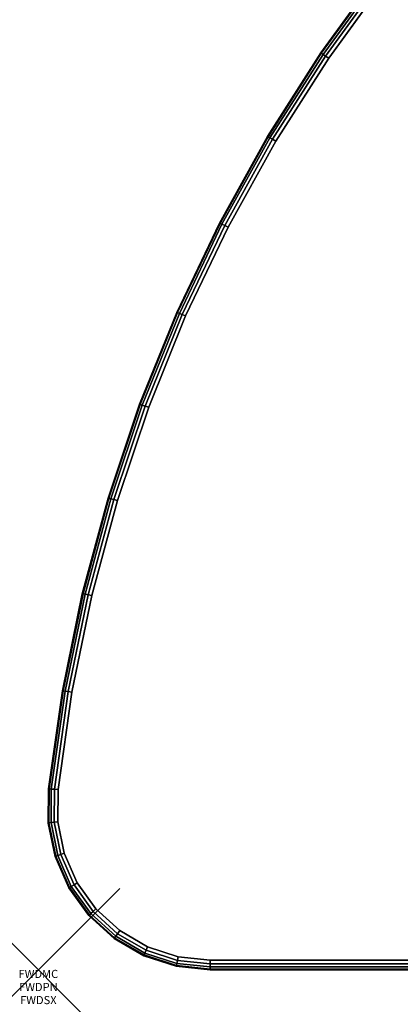
# Model space of a CAD drawing. Units: inches. Extents: x -0.2 to 40, y -0.4 to 20.
# Drawn here: x -0.2 to 4.4, y -0.4 to 11.7 of the extents above; entities that cross this region are included whole.
import ezdxf
from ezdxf.enums import TextEntityAlignment as Align

# ---------------------------------------------------------------- set-up
doc = ezdxf.new("R2010")
doc.units = ezdxf.units.IN
doc.header["$MEASUREMENT"] = 0
doc.header["$PDMODE"] = 3
doc.header["$PDSIZE"] = 1
for name, color, linetype in [('A-FURN-3-ATT', 7, 'Continuous'), ('A-FURN-3-NODE', 7, 'Continuous'), ('A-FURN-3-TABLE-SURFACE-BOTTOM', 255, 'Continuous'), ('A-FURN-3-TABLE-SURFACE-EDGE', 255, 'Continuous'), ('A-FURN-3-TABLE-SURFACE-TOP-HPL-TFL', 255, 'Continuous')]:
    doc.layers.add(name, color=color, linetype=linetype)
doc.styles.get("Standard").update_dxf_attribs({"font": 'arial.ttf'})

msp = doc.modelspace()

# ---------------------------------------------------------------- linework, layer by layer
at = {"layer": 'A-FURN-3-NODE'}
msp.add_point((0, 0), dxfattribs=at)
at = {"layer": 'A-FURN-3-TABLE-SURFACE-BOTTOM'}
for points, invisible_edges in [([(36.432, 11.193, 27), (3.568, 11.193, 27), (4.279, 12.171, 27), (35.721, 12.171, 27)], 5), ([(37.082, 10.174, 27), (2.918, 10.174, 27), (3.568, 11.193, 27), (36.432, 11.193, 27)], 5), ([(37.668, 9.117, 27), (2.332, 9.117, 27), (2.918, 10.174, 27), (37.082, 10.174, 27)], 5), ([(38.19, 8.027, 27), (1.81, 8.027, 27), (2.332, 9.117, 27), (37.668, 9.117, 27)], 5), ([(38.644, 6.907, 27), (1.356, 6.907, 27), (1.81, 8.027, 27), (38.19, 8.027, 27)], 5), ([(39.029, 5.761, 27), (0.971, 5.761, 27), (1.356, 6.907, 27), (38.644, 6.907, 27)], 5), ([(39.344, 4.594, 27), (0.656, 4.594, 27), (0.971, 5.761, 27), (39.029, 5.761, 27)], 5), ([(39.587, 3.41, 27), (0.413, 3.41, 27), (0.656, 4.594, 27), (39.344, 4.594, 27)], 5), ([(39.758, 2.214, 27), (0.242, 2.214, 27), (0.413, 3.41, 27), (39.587, 3.41, 27)], 5), ([(39.762, 1.818, 27), (0.238, 1.818, 27), (0.242, 2.214, 27), (39.758, 2.214, 27)], 5), ([(39.682, 1.431, 27), (0.318, 1.431, 27), (0.238, 1.818, 27), (39.762, 1.818, 27)], 5), ([(39.524, 1.068, 27), (0.476, 1.068, 27), (0.318, 1.431, 27), (39.682, 1.431, 27)], 5), ([(39.293, 0.747, 27), (0.707, 0.747, 27), (0.476, 1.068, 27), (39.524, 1.068, 27)], 5), ([(39, 0.481, 27), (1, 0.481, 27), (0.707, 0.747, 27), (39.293, 0.747, 27)], 5), ([(38.658, 0.283, 27), (1.342, 0.283, 27), (1, 0.481, 27), (39, 0.481, 27)], 5), ([(38.282, 0.16, 27), (1.718, 0.16, 27), (1.342, 0.283, 27), (38.658, 0.283, 27)], 5), ([(37.889, 0.118, 27), (2.111, 0.118, 27), (1.718, 0.16, 27), (38.282, 0.16, 27)], 4)]:
    msp.add_3dface(points, dxfattribs=dict(at, invisible_edges=invisible_edges))
at = {"layer": 'A-FURN-3-TABLE-SURFACE-TOP-HPL-TFL'}
for points, invisible_edges in [([(4.279, 12.171, 28), (3.568, 11.193, 28), (36.432, 11.193, 28), (35.721, 12.171, 28)], 10), ([(3.568, 11.193, 28), (2.918, 10.174, 28), (37.082, 10.174, 28), (36.432, 11.193, 28)], 10), ([(2.918, 10.174, 28), (2.332, 9.117, 28), (37.668, 9.117, 28), (37.082, 10.174, 28)], 10), ([(2.332, 9.117, 28), (1.81, 8.027, 28), (38.19, 8.027, 28), (37.668, 9.117, 28)], 10), ([(1.81, 8.027, 28), (1.356, 6.907, 28), (38.644, 6.907, 28), (38.19, 8.027, 28)], 10), ([(1.356, 6.907, 28), (0.971, 5.761, 28), (39.029, 5.761, 28), (38.644, 6.907, 28)], 10), ([(0.971, 5.761, 28), (0.656, 4.594, 28), (39.344, 4.594, 28), (39.029, 5.761, 28)], 10), ([(0.656, 4.594, 28), (0.413, 3.41, 28), (39.587, 3.41, 28), (39.344, 4.594, 28)], 10), ([(0.413, 3.41, 28), (0.242, 2.214, 28), (39.758, 2.214, 28), (39.587, 3.41, 28)], 10), ([(0.242, 2.214, 28), (0.238, 1.818, 28), (39.762, 1.818, 28), (39.758, 2.214, 28)], 10), ([(0.238, 1.818, 28), (0.318, 1.431, 28), (39.682, 1.431, 28), (39.762, 1.818, 28)], 10), ([(0.318, 1.431, 28), (0.476, 1.068, 28), (39.524, 1.068, 28), (39.682, 1.431, 28)], 10), ([(0.476, 1.068, 28), (0.707, 0.747, 28), (39.293, 0.747, 28), (39.524, 1.068, 28)], 10), ([(0.707, 0.747, 28), (1, 0.481, 28), (39, 0.481, 28), (39.293, 0.747, 28)], 10), ([(1, 0.481, 28), (1.342, 0.283, 28), (38.658, 0.283, 28), (39, 0.481, 28)], 10), ([(1.342, 0.283, 28), (1.718, 0.16, 28), (38.282, 0.16, 28), (38.658, 0.283, 28)], 10), ([(1.718, 0.16, 28), (2.111, 0.118, 28), (37.889, 0.118, 28), (38.282, 0.16, 28)], 8)]:
    msp.add_3dface(points, dxfattribs=dict(at, invisible_edges=invisible_edges))

# ---------------------------------------------------------------- texts
at = {"layer": 'A-FURN-3-ATT', "flags": 1}
for tag, text, p in [('FWDMC', 'FFA', (0, 0)), ('FWDPN', 'ILHR218A', (0, -0.161)), ('FWDSX', 'TFL TOPS', (0, -0.321))]:
    msp.add_attdef(tag, text=text, height=0.1, dxfattribs=at).set_placement(p, align=Align.TOP_CENTER)

# ---------------------------------------------------------------- meshes
at = {"layer": 'A-FURN-3-TABLE-SURFACE-EDGE'}
mesh = msp.add_polymesh((9, 9), dxfattribs=at)
for k, corner in enumerate([(3.568, 11.193, 27), (3.53, 11.218, 27.009), (3.498, 11.238, 27.035), (3.476, 11.252, 27.073), (3.469, 11.257, 27.118), (3.469, 11.257, 27.882), (3.476, 11.252, 27.927), (3.498, 11.238, 27.965), (3.53, 11.218, 27.991), (4.279, 12.171, 27), (4.242, 12.198, 27.009), (4.211, 12.22, 27.035), (4.191, 12.235, 27.073), (4.183, 12.241, 27.118), (4.183, 12.241, 27.882), (4.191, 12.235, 27.927), (4.211, 12.22, 27.965), (4.242, 12.198, 27.991), (5.047, 13.104, 27), (5.013, 13.133, 27.009), (4.983, 13.157, 27.035), (4.963, 13.174, 27.073), (4.957, 13.179, 27.118), (4.957, 13.179, 27.882), (4.963, 13.174, 27.927), (4.983, 13.157, 27.965), (5.013, 13.133, 27.991), (5.871, 13.988, 27), (5.838, 14.019, 27.009), (5.81, 14.045, 27.035), (5.792, 14.063, 27.073), (5.785, 14.069, 27.118), (5.785, 14.069, 27.882), (5.792, 14.063, 27.927), (5.81, 14.045, 27.965), (5.838, 14.019, 27.991), (6.747, 14.821, 27), (6.716, 14.854, 27.009), (6.69, 14.882, 27.035), (6.673, 14.901, 27.073), (6.667, 14.907, 27.118), (6.667, 14.907, 27.882), (6.673, 14.901, 27.927), (6.69, 14.882, 27.965), (6.716, 14.854, 27.991), (7.672, 15.599, 27), (7.644, 15.634, 27.009), (7.619, 15.663, 27.035), (7.603, 15.683, 27.073), (7.597, 15.69, 27.118), (7.597, 15.69, 27.882), (7.603, 15.683, 27.927), (7.619, 15.663, 27.965), (7.644, 15.634, 27.991), (8.643, 16.319, 27), (8.616, 16.355, 27.009), (8.594, 16.387, 27.035), (8.579, 16.407, 27.073), (8.574, 16.415, 27.118), (8.574, 16.415, 27.882), (8.579, 16.407, 27.927), (8.594, 16.387, 27.965), (8.616, 16.355, 27.991), (9.655, 16.979, 27), (9.631, 17.017, 27.009), (9.611, 17.049, 27.035), (9.597, 17.071, 27.073), (9.592, 17.079, 27.118), (9.592, 17.079, 27.882), (9.597, 17.071, 27.927), (9.611, 17.049, 27.965), (9.631, 17.017, 27.991), (10.706, 17.576, 27), (10.685, 17.616, 27.009), (10.666, 17.649, 27.035), (10.654, 17.672, 27.073), (10.65, 17.68, 27.118), (10.65, 17.68, 27.882), (10.654, 17.672, 27.927), (10.666, 17.649, 27.965), (10.685, 17.616, 27.991)]):
    mesh.set_mesh_vertex(divmod(k, 9), corner)
mesh = msp.add_polymesh((9, 2), dxfattribs=at)
for k, corner in enumerate([(3.53, 11.218, 27.991), (3.568, 11.193, 28), (4.242, 12.198, 27.991), (4.279, 12.171, 28), (5.013, 13.133, 27.991), (5.047, 13.104, 28), (5.838, 14.019, 27.991), (5.871, 13.988, 28), (6.716, 14.854, 27.991), (6.747, 14.821, 28), (7.644, 15.634, 27.991), (7.672, 15.599, 28), (8.616, 16.355, 27.991), (8.643, 16.319, 28), (9.631, 17.017, 27.991), (9.655, 16.979, 28), (10.685, 17.616, 27.991), (10.706, 17.576, 28)]):
    mesh.set_mesh_vertex(divmod(k, 2), corner)
mesh = msp.add_polymesh((9, 9), dxfattribs=at)
for k, corner in enumerate([(0.242, 2.214, 27), (0.197, 2.217, 27.009), (0.158, 2.22, 27.035), (0.133, 2.222, 27.073), (0.124, 2.222, 27.118), (0.124, 2.222, 27.882), (0.133, 2.222, 27.927), (0.158, 2.22, 27.965), (0.197, 2.217, 27.991), (0.413, 3.41, 27), (0.368, 3.416, 27.009), (0.33, 3.421, 27.035), (0.305, 3.425, 27.073), (0.296, 3.426, 27.118), (0.296, 3.426, 27.882), (0.305, 3.425, 27.927), (0.33, 3.421, 27.965), (0.368, 3.416, 27.991), (0.656, 4.594, 27), (0.612, 4.603, 27.009), (0.574, 4.61, 27.035), (0.549, 4.615, 27.073), (0.54, 4.617, 27.118), (0.54, 4.617, 27.882), (0.549, 4.615, 27.927), (0.574, 4.61, 27.965), (0.612, 4.603, 27.991), (0.971, 5.761, 27), (0.927, 5.773, 27.009), (0.89, 5.782, 27.035), (0.866, 5.789, 27.073), (0.857, 5.791, 27.118), (0.857, 5.791, 27.882), (0.866, 5.789, 27.927), (0.89, 5.782, 27.965), (0.927, 5.773, 27.991), (1.356, 6.907, 27), (1.313, 6.921, 27.009), (1.277, 6.933, 27.035), (1.253, 6.941, 27.073), (1.244, 6.944, 27.118), (1.244, 6.944, 27.882), (1.253, 6.941, 27.927), (1.277, 6.933, 27.965), (1.313, 6.921, 27.991), (1.81, 8.027, 27), (1.768, 8.044, 27.009), (1.733, 8.058, 27.035), (1.709, 8.068, 27.073), (1.701, 8.071, 27.118), (1.701, 8.071, 27.882), (1.709, 8.068, 27.927), (1.733, 8.058, 27.965), (1.768, 8.044, 27.991), (2.332, 9.117, 27), (2.291, 9.137, 27.009), (2.256, 9.153, 27.035), (2.233, 9.164, 27.073), (2.225, 9.168, 27.118), (2.225, 9.168, 27.882), (2.233, 9.164, 27.927), (2.256, 9.153, 27.965), (2.291, 9.137, 27.991), (2.918, 10.174, 27), (2.879, 10.196, 27.009), (2.845, 10.215, 27.035), (2.823, 10.227, 27.073), (2.815, 10.231, 27.118), (2.815, 10.231, 27.882), (2.823, 10.227, 27.927), (2.845, 10.215, 27.965), (2.879, 10.196, 27.991), (3.568, 11.193, 27), (3.53, 11.218, 27.009), (3.498, 11.238, 27.035), (3.476, 11.252, 27.073), (3.469, 11.257, 27.118), (3.469, 11.257, 27.882), (3.476, 11.252, 27.927), (3.498, 11.238, 27.965), (3.53, 11.218, 27.991)]):
    mesh.set_mesh_vertex(divmod(k, 9), corner)
mesh = msp.add_polymesh((9, 2), dxfattribs=at)
for k, corner in enumerate([(0.197, 2.217, 27.991), (0.242, 2.214, 28), (0.368, 3.416, 27.991), (0.413, 3.41, 28), (0.612, 4.603, 27.991), (0.656, 4.594, 28), (0.927, 5.773, 27.991), (0.971, 5.761, 28), (1.313, 6.921, 27.991), (1.356, 6.907, 28), (1.768, 8.044, 27.991), (1.81, 8.027, 28), (2.291, 9.137, 27.991), (2.332, 9.117, 28), (2.879, 10.196, 27.991), (2.918, 10.174, 28), (3.53, 11.218, 27.991), (3.568, 11.193, 28)]):
    mesh.set_mesh_vertex(divmod(k, 2), corner)
mesh = msp.add_polymesh((2, 9), dxfattribs=at)
for k, corner in enumerate([(0.238, 1.818, 27), (0.193, 1.812, 27.009), (0.156, 1.807, 27.035), (0.13, 1.804, 27.073), (0.121, 1.802, 27.118), (0.121, 1.802, 27.882), (0.13, 1.804, 27.927), (0.156, 1.807, 27.965), (0.193, 1.812, 27.991), (0.242, 2.214, 27), (0.197, 2.217, 27.009), (0.158, 2.22, 27.035), (0.133, 2.222, 27.073), (0.124, 2.222, 27.118), (0.124, 2.222, 27.882), (0.133, 2.222, 27.927), (0.158, 2.22, 27.965), (0.197, 2.217, 27.991)]):
    mesh.set_mesh_vertex(divmod(k, 9), corner)
mesh = msp.add_polymesh((2, 2), dxfattribs=at)
for k, corner in enumerate([(0.193, 1.812, 27.991), (0.238, 1.818, 28), (0.197, 2.217, 27.991), (0.242, 2.214, 28)]):
    mesh.set_mesh_vertex(divmod(k, 2), corner)
mesh = msp.add_polymesh((9, 9), dxfattribs=at)
for k, corner in enumerate([(37.889, 0.118, 27), (37.889, 0.073, 27.009), (37.889, 0.035, 27.035), (37.889, 0.009, 27.073), (37.889, 0, 27.118), (37.889, 0, 27.882), (37.889, 0.009, 27.927), (37.889, 0.035, 27.965), (37.889, 0.073, 27.991), (2.111, 0.118, 27), (2.111, 0.073, 27.009), (2.111, 0.035, 27.035), (2.111, 0.009, 27.073), (2.111, 0, 27.118), (2.111, 0, 27.882), (2.111, 0.009, 27.927), (2.111, 0.035, 27.965), (2.111, 0.073, 27.991), (1.718, 0.16, 27), (1.709, 0.115, 27.009), (1.701, 0.078, 27.035), (1.696, 0.053, 27.073), (1.694, 0.044, 27.118), (1.694, 0.044, 27.882), (1.696, 0.053, 27.927), (1.701, 0.078, 27.965), (1.709, 0.115, 27.991), (1.342, 0.283, 27), (1.324, 0.241, 27.009), (1.309, 0.206, 27.035), (1.299, 0.183, 27.073), (1.295, 0.174, 27.118), (1.295, 0.174, 27.882), (1.299, 0.183, 27.927), (1.309, 0.206, 27.965), (1.324, 0.241, 27.991), (1, 0.481, 27), (0.974, 0.444, 27.009), (0.952, 0.413, 27.035), (0.937, 0.392, 27.073), (0.932, 0.385, 27.118), (0.932, 0.385, 27.882), (0.937, 0.392, 27.927), (0.952, 0.413, 27.965), (0.974, 0.444, 27.991), (0.707, 0.747, 27), (0.674, 0.716, 27.009), (0.646, 0.69, 27.035), (0.627, 0.673, 27.073), (0.621, 0.667, 27.118), (0.621, 0.667, 27.882), (0.627, 0.673, 27.927), (0.646, 0.69, 27.965), (0.674, 0.716, 27.991), (0.476, 1.068, 27), (0.438, 1.045, 27.009), (0.405, 1.025, 27.035), (0.383, 1.012, 27.073), (0.375, 1.007, 27.118), (0.375, 1.007, 27.882), (0.383, 1.012, 27.927), (0.405, 1.025, 27.965), (0.438, 1.045, 27.991), (0.318, 1.431, 27), (0.275, 1.416, 27.009), (0.239, 1.403, 27.035), (0.215, 1.394, 27.073), (0.206, 1.391, 27.118), (0.206, 1.391, 27.882), (0.215, 1.394, 27.927), (0.239, 1.403, 27.965), (0.275, 1.416, 27.991), (0.238, 1.818, 27), (0.193, 1.812, 27.009), (0.156, 1.807, 27.035), (0.13, 1.804, 27.073), (0.121, 1.802, 27.118), (0.121, 1.802, 27.882), (0.13, 1.804, 27.927), (0.156, 1.807, 27.965), (0.193, 1.812, 27.991)]):
    mesh.set_mesh_vertex(divmod(k, 9), corner)
mesh = msp.add_polymesh((9, 2), dxfattribs=at)
for k, corner in enumerate([(37.889, 0.073, 27.991), (37.889, 0.118, 28), (2.111, 0.073, 27.991), (2.111, 0.118, 28), (1.709, 0.115, 27.991), (1.718, 0.16, 28), (1.324, 0.241, 27.991), (1.342, 0.283, 28), (0.974, 0.444, 27.991), (1, 0.481, 28), (0.674, 0.716, 27.991), (0.707, 0.747, 28), (0.438, 1.045, 27.991), (0.476, 1.068, 28), (0.275, 1.416, 27.991), (0.318, 1.431, 28), (0.193, 1.812, 27.991), (0.238, 1.818, 28)]):
    mesh.set_mesh_vertex(divmod(k, 2), corner)

doc.saveas('drawing.dxf')
